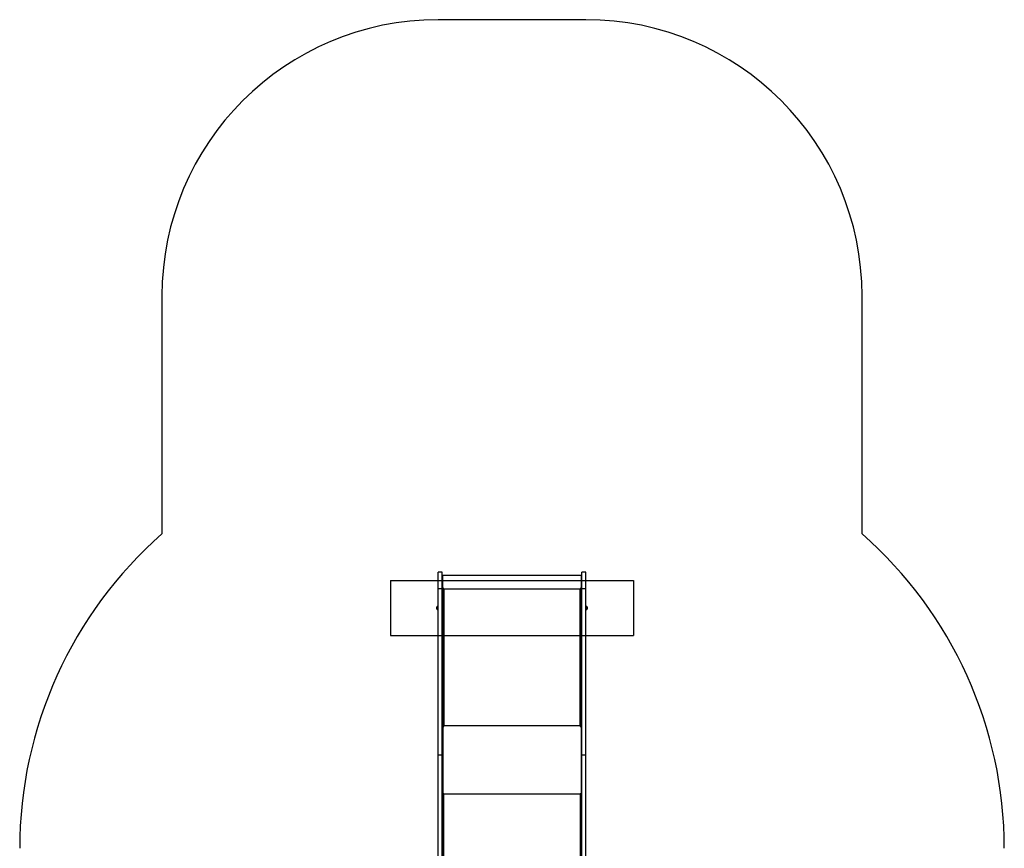
# Model space of a CAD drawing. Units: millimetres. Extents: x 16905 to 20855, y 35598 to 42701.
# Drawn here: x 17097 to 20662, y 39701 to 42701 of the extents above; entities that cross this region are included whole.
import ezdxf

# ---------------------------------------------------------------- set-up
doc = ezdxf.new("R2010")
doc.units = ezdxf.units.MM
doc.header["$LTSCALE"] = 200
doc.layers.add('OTWORY_MONTAŻOWE', color=1, linetype='Continuous')
doc.layers.add('STREFA', color=102, linetype='Continuous')

msp = doc.modelspace()

# ---------------------------------------------------------------- linework, layer by layer
at = {"color": 7, "linetype": 'Continuous', "lineweight": 25}
for p, q in [((18627.4, 40700.6), (18612.4, 40700.6)), ((18612.4, 40641.6), (18612.4, 40700.6)), ((18627.4, 40641.6), (18627.4, 40700.6)), ((18629.9, 40686.1), (18627.9, 40686.1)), ((18627.9, 40686.1), (18627.9, 40639.5)), ((19129.9, 40688.1), (18629.9, 40688.1)), ((18629.9, 40641.8), (18629.9, 40688.1)), ((19129.9, 40688.1), (19129.9, 40641.8)), ((19131.9, 40686.1), (19129.9, 40686.1)), ((19131.9, 40686.1), (19131.9, 40639.5)), ((19147.4, 40700.6), (19132.4, 40700.6)), ((19132.4, 40641.6), (19132.4, 40700.6)), ((19147.4, 40641.6), (19147.4, 40700.6)), ((18612.4, 40641.6), (18627.4, 40641.6)), ((18612.4, 40039), (18612.4, 40641.6)), ((18627.4, 40039), (18627.4, 40641.6)), ((18633.4, 40641.8), (18629.9, 40641.8)), ((18629.9, 40641.8), (18629.9, 40641.5)), ((18633.4, 40641.5), (18629.9, 40641.5)), ((18629.9, 40641.5), (18629.9, 40639.5)), ((18633.4, 40639.8), (18633.4, 40641.8)), ((19129.9, 40641.8), (19126.4, 40641.8)), ((19126.4, 40641.8), (19126.4, 40639.8)), ((19129.9, 40641.5), (19126.4, 40641.5)), ((19129.9, 40641.8), (19129.9, 40641.5)), ((19129.9, 40641.5), (19129.9, 40639.5)), ((19132.4, 40641.6), (19147.4, 40641.6)), ((19132.4, 40039), (19132.4, 40641.6)), ((19147.4, 40039), (19147.4, 40641.6)), ((18629.2, 40639.5), (18627.9, 40639.5)), ((18627.9, 40639.5), (18627.9, 40639.1)), ((18627.9, 40639.1), (18627.9, 40143.5)), ((18633.4, 40639.8), (18633.4, 40143.5)), ((18633.4, 40639.8), (19126.4, 40639.8)), ((19126.4, 40143.5), (19126.4, 40639.8)), ((19131.9, 40639.5), (19130.7, 40639.5)), ((19131.9, 40639.5), (19131.9, 40639.1)), ((19131.9, 40143.5), (19131.9, 40639.1)), ((18607.4, 40568), (18607.4, 40573.1)), ((18610.9, 40576.6), (18610.5, 40576.6)), ((18612.4, 40578.4), (18611.4, 40578.4)), ((18611.4, 40578.4), (18611.4, 40567.8)), ((18627.9, 40573.5), (18627.4, 40573.5)), ((19132.4, 40573.5), (19131.9, 40573.5)), ((19148.4, 40578.4), (19147.4, 40578.4)), ((19148.4, 40573.3), (19148.4, 40578.4)), ((19148.4, 40562.7), (19148.4, 40573.3)), ((19149.4, 40576.6), (19148.9, 40576.6)), ((19152.4, 40573.1), (19152.4, 40568)), ((18610.5, 40564.6), (18610.9, 40564.6)), ((18611.4, 40567.8), (18611.4, 40562.7)), ((18611.4, 40562.7), (18612.4, 40562.7)), ((18627.4, 40567.6), (18627.9, 40567.6)), ((19131.9, 40567.6), (19132.4, 40567.6)), ((19147.4, 40562.7), (19148.4, 40562.7)), ((19148.9, 40564.6), (19149.4, 40564.6)), ((18629.9, 40143.5), (18627.9, 40143.5)), ((18627.9, 40143.5), (18627.9, 39896.6)), ((18629.9, 40143.5), (18629.9, 39896.6)), ((19126.4, 40143.5), (18633.4, 40143.5)), ((18633.4, 40141.5), (18633.4, 40143.5)), ((19126.4, 40143.5), (19126.4, 40141.5)), ((19131.9, 40143.5), (19129.9, 40143.5)), ((19129.9, 40143.5), (19129.9, 39896.6)), ((19131.9, 40143.5), (19131.9, 39896.6)), ((18629.9, 39898.2), (18629.9, 40141.5)), ((18629.9, 40141.5), (18633.4, 40141.5)), ((19126.4, 40141.5), (19129.9, 40141.5)), ((19129.9, 40141.5), (19129.9, 39898.2)), ((18612.4, 40039), (18627.4, 40039)), ((18612.4, 38515.6), (18612.4, 40039)), ((18627.4, 38515.6), (18627.4, 40039)), ((19132.4, 40039), (19147.4, 40039)), ((19132.4, 38515.6), (19132.4, 40039)), ((19147.4, 38515.6), (19147.4, 40039)), ((18629.9, 39896.6), (18627.9, 39896.6)), ((18627.9, 39896.6), (18627.9, 39893.2)), ((18627.9, 38511.2), (18627.9, 39893.2)), ((18633.4, 39898.2), (18629.9, 39898.2)), ((18633.4, 39897), (18629.9, 39897)), ((18629.9, 39896.6), (18629.9, 39895.9)), ((18633.4, 39896.6), (18633.4, 39898.2)), ((19126.4, 39896.6), (18633.4, 39896.6)), ((19129.9, 39898.2), (19126.4, 39898.2)), ((19126.4, 39898.2), (19126.4, 39896.6)), ((19129.9, 39897), (19126.4, 39897)), ((19131.9, 39896.6), (19129.9, 39896.6)), ((19129.9, 39896.6), (19129.9, 39895.9)), ((19131.9, 39896.6), (19131.9, 39893.2)), ((19131.9, 39893.2), (19131.9, 38511.2))]:
    msp.add_line(p, q, dxfattribs=at)
at = {"color": 1, "linetype": 'Continuous', "lineweight": 25}
for p, q in [((18607.6, 40574), (18607.6, 40573.7)), ((18607.6, 40573.7), (18607.6, 40567.1)), ((18609.1, 40575.5), (18609.1, 40576)), ((18609.1, 40565.2), (18609.1, 40575.5)), ((18610.5, 40576.6), (18610.5, 40576.1)), ((18610.5, 40576.1), (18610.5, 40564.6)), ((18610.9, 40576.1), (18610.9, 40576.6)), ((18610.9, 40564.6), (18610.9, 40576.1)), ((19148.9, 40576.6), (19148.9, 40565.1)), ((19149.4, 40565.1), (19149.4, 40576.6)), ((19150.8, 40576), (19150.8, 40565.6)), ((19152.2, 40567.4), (19152.2, 40574)), ((19148.9, 40565.1), (19148.9, 40564.6)), ((19149.4, 40564.6), (19149.4, 40565.1)), ((19150.8, 40565.6), (19150.8, 40565.2)), ((19152.2, 40567.1), (19152.2, 40567.4)), ((18633.4, 38061.5), (18633.4, 39896.6)), ((19126.4, 39896.6), (19126.4, 38061.5))]:
    msp.add_line(p, q, dxfattribs=at)
at = {"color": 7, "linetype": 'Continuous', "lineweight": 25, "flags": 128}
for points in [[(18627.9, 40639.1), (18628, 40639.2), (18628.3, 40639.4), (18628.8, 40639.5), (18629.5, 40639.6), (18630.4, 40639.7), (18631.3, 40639.7), (18632.3, 40639.8), (18633.4, 40639.8)], [(19126.4, 40639.8), (19127.5, 40639.8), (19128.5, 40639.7), (19129.5, 40639.7), (19130.3, 40639.6), (19131, 40639.5), (19131.5, 40639.4), (19131.8, 40639.2), (19131.9, 40639.1)], [(18627.9, 39893.2), (18628, 39893.9), (18628.3, 39894.5), (18628.8, 39895.1), (18629.5, 39895.6), (18630.4, 39896.1), (18631.3, 39896.4), (18632.3, 39896.6), (18633.4, 39896.6)], [(19126.4, 39896.6), (19127.5, 39896.6), (19128.5, 39896.4), (19129.5, 39896.1), (19130.3, 39895.6), (19131, 39895.1), (19131.5, 39894.5), (19131.8, 39893.9), (19131.9, 39893.2)]]:
    msp.add_lwpolyline(points, dxfattribs=at)
at = {"color": 7, "linetype": 'Continuous', "lineweight": 25}
for centre, radius, start, end in [((18609.4, 40573.1), 2, 153.3719, 180), ((18614.5, 40570.6), 7.66, 135.0004, 153.3719), ((18610.5, 40574.6), 2, 90, 135.0004), ((18610.9, 40576.1), 0.5, 0, 90), ((19148.9, 40576.1), 0.5, 90, 180), ((19149.4, 40574.6), 2, 44.9996, 90), ((19145.4, 40570.6), 7.66, 26.6281, 44.9996), ((19150.4, 40573.1), 2, 0, 26.6281), ((18609.4, 40568), 2, 180, 206.6281), ((18614.5, 40570.6), 7.66, 206.6281, 224.9996), ((18610.5, 40566.6), 2, 224.9996, 270), ((18610.9, 40565.1), 0.5, 270, 0), ((19148.9, 40565.1), 0.5, 180, 270), ((19149.4, 40566.6), 2, 270, 315.0004), ((19145.4, 40570.6), 7.66, 315.0004, 333.3719), ((19150.4, 40568), 2, 333.3719, 0), ((18633.2, 40107.9), 35.7, 89.6892, 95.319), ((18632.6, 40135.8), 7.55, 83.4399, 110.4564), ((19126.6, 40107.9), 35.7, 84.681, 90.3108), ((19127.3, 40135.8), 7.55, 69.5436, 96.5601)]:
    msp.add_arc(centre, radius, start, end, dxfattribs=at)
at = {"layer": 'OTWORY_MONTAŻOWE'}
for p, q in [((18439.9, 40670.6), (18439.9, 40470.6)), ((18439.9, 40670.6), (19319.9, 40670.6)), ((19319.9, 40670.6), (19319.9, 40470.6)), ((18439.9, 40470.6), (19319.9, 40470.6))]:
    msp.add_line(p, q, dxfattribs=at)
at = {"layer": 'STREFA', "linetype": 'Continuous', "lineweight": 25}
for p, q in [((19147.4, 42700.6), (18612.4, 42700.6)), ((17612.4, 41700.6), (17612.4, 40838.6)), ((20147.4, 40838.6), (20147.4, 41700.6))]:
    msp.add_line(p, q, dxfattribs=at)
for centre, radius, start, end in [((18612.4, 41700.6), 1000, 90, 180), ((19147.4, 41700.6), 1000, 0, 90), ((18612.4, 39700.6), 1515, 131.3049, 180), ((19147.4, 39700.6), 1515, 0, 48.6951)]:
    msp.add_arc(centre, radius, start, end, dxfattribs=at)

doc.saveas('drawing.dxf')
